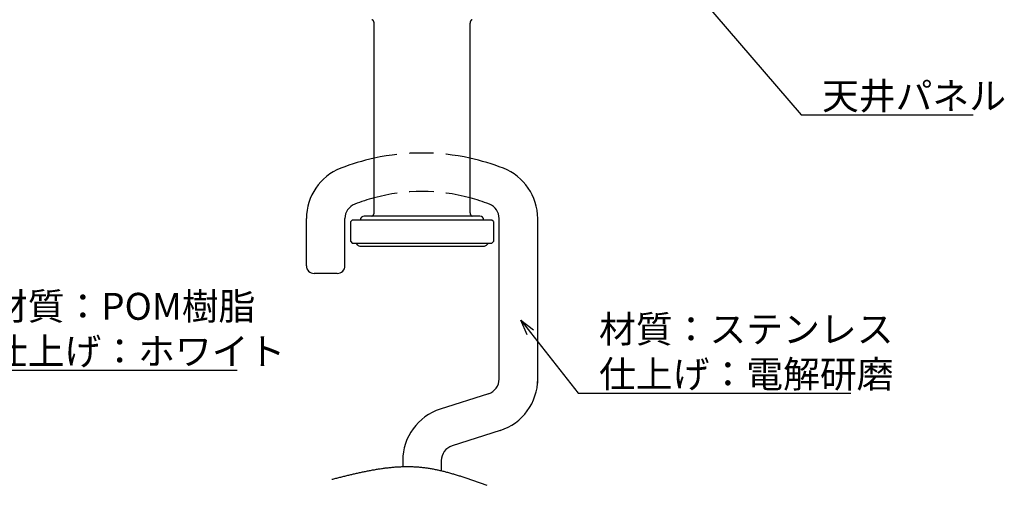
# Model space of a CAD drawing. Extents: x 56 to 1515, y -324 to 285.
# Drawn here: x 228 to 356, y 133 to 193 of the extents above; entities that cross this region are included whole.
import ezdxf

# ---------------------------------------------------------------- set-up
doc = ezdxf.new("R2010")
doc.units = 0
doc.header["$LTSCALE"] = 0.5
doc.linetypes.add('HIDDEN', pattern=[9.525, 6.35, -3.175])
doc.layers.get('0').update_dxf_attribs({"linetype": 'CONTINUOUS'})
for name, color, linetype in [('01', 1, 'CONTINUOUS'), ('1DIM', 7, 'CONTINUOUS'), ('1HATCH', 7, 'CONTINUOUS'), ('1HIDDEN', 7, 'HIDDEN')]:
    doc.layers.add(name, color=color, linetype=linetype)
doc.styles.get("Standard").update_dxf_attribs({"font": 'txt.shx', "bigfont": 'extfont.shx'})

msp = doc.modelspace()

# ---------------------------------------------------------------- linework, layer by layer
at = {"linetype": 'BYBLOCK'}
for p, q in [((293.98, 152.46), (293.16, 154.36)), ((293.16, 154.36), (294.82, 153.12)), ((293.16, 154.36), (294.4, 152.79))]:
    msp.add_line(p, q, dxfattribs=at)
at = {"layer": '01'}
for p, q in [((265.35, 161.44), (265.35, 167.57)), ((270.35, 161.44), (270.35, 167.57)), ((271.3, 167.37), (271.1, 167.17)), ((289.4, 167.37), (271.3, 167.37)), ((287.85, 167.87), (272.85, 167.87)), ((289.6, 167.17), (289.4, 167.37)), ((290.35, 146.73), (290.35, 167.57)), ((295.35, 146.19), (295.35, 167.57)), ((271.1, 164.57), (271.1, 167.17)), ((289.6, 167.17), (289.6, 164.57)), ((271.1, 164.57), (271.3, 164.37)), ((271.3, 164.37), (289.4, 164.37)), ((271.75, 164.37), (272, 164.12)), ((272.36, 163.98), (288.35, 163.98)), ((288.7, 164.12), (288.95, 164.37)), ((289.4, 164.37), (289.6, 164.57)), ((269.35, 160.44), (266.35, 160.44)), ((288.96, 144.82), (282.72, 142.82)), ((290.49, 140.06), (284.24, 138.06)), ((277.85, 136.16), (277.85, 135.37)), ((282.85, 136.16), (282.85, 134.83))]:
    msp.add_line(p, q, dxfattribs=at)
for points in [[(274.14, 192.87, 0), (274.14, 192.88, 0), (274.14, 192.88, 0), (274.14, 192.88, 0), (274.14, 192.89, 0), (274.14, 192.89, 0), (274.14, 192.89, 0), (274.14, 192.9, 0), (274.14, 192.9, 0), (274.14, 192.9, 0), (274.14, 192.91, 0), (274.14, 192.91, 0), (274.14, 192.91, 0), (274.14, 192.91, 0), (274.14, 192.92, 0), (274.14, 192.92, 0), (274.14, 192.92, 0), (274.14, 192.93, 0), (274.14, 192.93, 0), (274.14, 192.93, 0), (274.14, 192.94, 0), (274.14, 192.94, 0), (274.14, 192.94, 0), (274.14, 192.95, 0), (274.14, 192.95, 0), (274.14, 192.95, 0), (274.14, 192.96, 0), (274.13, 192.96, 0), (274.13, 192.96, 0), (274.13, 192.96, 0), (274.13, 192.97, 0), (274.13, 192.97, 0), (274.13, 192.97, 0), (274.13, 192.98, 0), (274.13, 192.98, 0), (274.13, 192.98, 0), (274.13, 192.99, 0), (274.13, 192.99, 0), (274.13, 192.99, 0), (274.13, 192.99, 0), (274.13, 193, 0), (274.13, 193, 0), (274.13, 193, 0), (274.13, 193, 0), (274.13, 193.01, 0), (274.13, 193.01, 0), (274.13, 193.01, 0), (274.12, 193.02, 0), (274.12, 193.02, 0), (274.12, 193.02, 0), (274.12, 193.03, 0), (274.12, 193.03, 0), (274.12, 193.03, 0), (274.12, 193.03, 0), (274.12, 193.04, 0), (274.12, 193.04, 0), (274.12, 193.04, 0), (274.12, 193.04, 0), (274.12, 193.05, 0), (274.12, 193.05, 0), (274.12, 193.05, 0), (274.12, 193.06, 0), (274.12, 193.06, 0), (274.11, 193.06, 0), (274.11, 193.06, 0), (274.11, 193.07, 0), (274.11, 193.07, 0), (274.11, 193.07, 0), (274.11, 193.07, 0), (274.11, 193.08, 0), (274.11, 193.08, 0), (274.11, 193.08, 0), (274.11, 193.08, 0), (274.11, 193.09, 0), (274.11, 193.09, 0), (274.11, 193.09, 0), (274.1, 193.09, 0), (274.1, 193.1, 0), (274.1, 193.1, 0), (274.1, 193.1, 0), (274.1, 193.1, 0), (274.1, 193.1, 0), (274.1, 193.11, 0), (274.1, 193.11, 0), (274.1, 193.11, 0), (274.1, 193.12, 0), (274.1, 193.12, 0), (274.09, 193.12, 0), (274.09, 193.12, 0), (274.09, 193.12, 0), (274.09, 193.13, 0), (274.09, 193.13, 0), (274.09, 193.13, 0), (274.09, 193.13, 0), (274.09, 193.13, 0), (274.09, 193.14, 0), (274.09, 193.14, 0), (274.08, 193.14, 0), (274.08, 193.14, 0), (274.08, 193.15, 0), (274.08, 193.15, 0), (274.08, 193.15, 0), (274.08, 193.15, 0), (274.08, 193.15, 0), (274.08, 193.16, 0), (274.08, 193.16, 0), (274.08, 193.16, 0), (274.08, 193.16, 0), (274.07, 193.16, 0), (274.07, 193.17, 0), (274.07, 193.17, 0), (274.07, 193.17, 0), (274.07, 193.17, 0), (274.07, 193.17, 0), (274.07, 193.18, 0), (274.07, 193.18, 0), (274.07, 193.18, 0), (274.07, 193.18, 0), (274.06, 193.18, 0), (274.06, 193.19, 0), (274.06, 193.19, 0), (274.06, 193.19, 0), (274.06, 193.19, 0), (274.06, 193.19, 0), (274.06, 193.19, 0), (274.06, 193.19, 0), (274.06, 193.2, 0), (274.06, 193.2, 0), (274.06, 193.2, 0), (274.05, 193.2, 0), (274.05, 193.2, 0), (274.05, 193.21, 0), (274.05, 193.21, 0), (274.05, 193.21, 0), (274.05, 193.21, 0), (274.05, 193.21, 0), (274.05, 193.21, 0), (274.05, 193.22, 0), (274.05, 193.22, 0), (274.04, 193.22, 0), (274.04, 193.22, 0), (274.04, 193.22, 0), (274.04, 193.22, 0), (274.04, 193.22, 0), (274.04, 193.23, 0), (274.04, 193.23, 0), (274.04, 193.23, 0), (274.04, 193.23, 0), (274.03, 193.23, 0), (274.03, 193.23, 0), (274.03, 193.24, 0), (274.03, 193.24, 0), (274.03, 193.24, 0), (274.03, 193.24, 0), (274.03, 193.24, 0), (274.03, 193.24, 0), (274.03, 193.24, 0), (274.02, 193.25, 0), (274.02, 193.25, 0), (274.02, 193.25, 0), (274.02, 193.25, 0), (274.02, 193.25, 0), (274.02, 193.25, 0), (274.02, 193.25, 0), (274.02, 193.25, 0), (274.02, 193.26, 0), (274.02, 193.26, 0), (274.01, 193.26, 0), (274.01, 193.26, 0), (274.01, 193.26, 0), (274.01, 193.26, 0), (274.01, 193.26, 0), (274.01, 193.26, 0), (274.01, 193.27, 0), (274.01, 193.27, 0), (274.01, 193.27, 0), (274.01, 193.27, 0), (274, 193.27, 0), (274, 193.27, 0), (274, 193.27, 0), (274, 193.27, 0), (274, 193.28, 0), (274, 193.28, 0), (274, 193.28, 0), (274, 193.28, 0), (274, 193.28, 0), (274, 193.28, 0), (274, 193.28, 0), (274, 193.28, 0), (273.99, 193.28, 0), (273.99, 193.28, 0), (273.99, 193.29, 0), (273.99, 193.29, 0), (273.99, 193.29, 0), (273.99, 193.29, 0), (273.99, 193.29, 0), (273.99, 193.29, 0), (273.99, 193.29, 0), (273.99, 193.29, 0), (273.98, 193.29, 0), (273.98, 193.29, 0), (273.98, 193.29, 0), (273.98, 193.3, 0), (273.98, 193.3, 0), (273.98, 193.3, 0), (273.98, 193.3, 0), (273.98, 193.3, 0), (273.98, 193.3, 0), (273.98, 193.3, 0), (273.98, 193.3, 0), (273.97, 193.3, 0), (273.97, 193.3, 0), (273.97, 193.31, 0), (273.97, 193.31, 0), (273.97, 193.31, 0), (273.97, 193.31, 0), (273.97, 193.31, 0), (273.97, 193.31, 0), (273.97, 193.31, 0), (273.96, 193.31, 0), (273.96, 193.31, 0), (273.96, 193.31, 0), (273.96, 193.31, 0), (273.96, 193.31, 0), (273.96, 193.31, 0), (273.96, 193.32, 0), (273.96, 193.32, 0), (273.96, 193.32, 0), (273.96, 193.32, 0), (273.96, 193.32, 0), (273.96, 193.32, 0), (273.95, 193.32, 0), (273.95, 193.32, 0), (273.95, 193.32, 0), (273.95, 193.32, 0), (273.95, 193.32, 0), (273.95, 193.32, 0), (273.95, 193.32, 0), (273.95, 193.32, 0), (273.95, 193.33, 0), (273.95, 193.33, 0), (273.95, 193.33, 0), (273.94, 193.33, 0), (273.94, 193.33, 0), (273.94, 193.33, 0), (273.94, 193.33, 0), (273.94, 193.33, 0), (273.94, 193.33, 0), (273.94, 193.33, 0), (273.94, 193.33, 0), (273.94, 193.33, 0), (273.94, 193.33, 0), (273.94, 193.33, 0), (273.94, 193.33, 0), (273.94, 193.34, 0), (273.94, 193.34, 0), (273.93, 193.34, 0), (273.93, 193.34, 0), (273.93, 193.34, 0), (273.93, 193.34, 0), (273.93, 193.34, 0), (273.93, 193.34, 0), (273.93, 193.34, 0), (273.93, 193.34, 0), (273.93, 193.34, 0), (273.93, 193.34, 0), (273.93, 193.34, 0), (273.93, 193.34, 0), (273.92, 193.34, 0), (273.92, 193.34, 0), (273.92, 193.34, 0), (273.92, 193.34, 0), (273.92, 193.34, 0), (273.92, 193.34, 0), (273.92, 193.34, 0), (273.92, 193.34, 0), (273.92, 193.35, 0), (273.92, 193.35, 0), (273.92, 193.35, 0), (273.92, 193.35, 0), (273.92, 193.35, 0), (273.92, 193.35, 0), (273.91, 193.35, 0), (273.91, 193.35, 0), (273.91, 193.35, 0), (273.91, 193.35, 0), (273.91, 193.35, 0), (273.91, 193.35, 0), (273.91, 193.35, 0), (273.91, 193.35, 0), (273.91, 193.35, 0), (273.91, 193.35, 0), (273.91, 193.35, 0), (273.91, 193.35, 0), (273.91, 193.35, 0), (273.9, 193.35, 0), (273.9, 193.35, 0), (273.9, 193.35, 0), (273.9, 193.35, 0), (273.9, 193.35, 0), (273.9, 193.35, 0), (273.9, 193.35, 0), (273.9, 193.36, 0), (273.9, 193.36, 0), (273.9, 193.36, 0), (273.9, 193.36, 0), (273.9, 193.36, 0), (273.9, 193.36, 0), (273.9, 193.36, 0), (273.9, 193.36, 0), (273.89, 193.36, 0), (273.89, 193.36, 0), (273.89, 193.36, 0), (273.89, 193.36, 0), (273.89, 193.36, 0), (273.89, 193.36, 0), (273.89, 193.36, 0), (273.89, 193.36, 0), (273.89, 193.36, 0), (273.89, 193.36, 0), (273.89, 193.36, 0), (273.89, 193.36, 0), (273.89, 193.36, 0), (273.89, 193.36, 0), (273.89, 193.36, 0), (273.89, 193.36, 0), (273.89, 193.36, 0), (273.88, 193.36, 0), (273.88, 193.36, 0), (273.88, 193.36, 0), (273.88, 193.36, 0), (273.88, 193.36, 0), (273.88, 193.36, 0), (273.88, 193.36, 0), (273.88, 193.36, 0), (273.88, 193.36, 0), (273.88, 193.37, 0), (273.88, 193.37, 0), (273.88, 193.37, 0), (273.88, 193.37, 0), (273.88, 193.37, 0), (273.88, 193.37, 0), (273.88, 193.37, 0), (273.88, 193.37, 0), (273.88, 193.37, 0), (273.88, 193.37, 0), (273.88, 193.37, 0), (273.87, 193.37, 0), (273.87, 193.37, 0), (273.87, 193.37, 0), (273.87, 193.37, 0), (273.87, 193.37, 0), (273.87, 193.37, 0), (273.87, 193.37, 0), (273.87, 193.37, 0), (273.87, 193.37, 0), (273.87, 193.37, 0), (273.87, 193.37, 0), (273.87, 193.37, 0), (273.87, 193.37, 0), (273.87, 193.37, 0), (273.87, 193.37, 0), (273.87, 193.37, 0), (273.87, 193.37, 0), (273.87, 193.37, 0), (273.87, 193.37, 0), (273.87, 193.37, 0), (273.86, 193.37, 0), (273.86, 193.37, 0), (273.86, 193.37, 0), (273.86, 193.37, 0), (273.86, 193.37, 0), (273.86, 193.37, 0), (273.86, 193.37, 0), (273.86, 193.37, 0), (273.86, 193.37, 0), (273.86, 193.37, 0), (273.86, 193.37, 0), (273.86, 193.37, 0), (273.86, 193.37, 0), (273.86, 193.37, 0), (273.86, 193.37, 0), (273.86, 193.37, 0), (273.86, 193.37, 0), (273.86, 193.37, 0), (273.86, 193.37, 0), (273.86, 193.37, 0), (273.86, 193.37, 0), (273.86, 193.37, 0), (273.85, 193.37, 0), (273.85, 193.37, 0), (273.85, 193.37, 0), (273.85, 193.37, 0), (273.85, 193.37, 0), (273.85, 193.37, 0), (273.85, 193.37, 0), (273.85, 193.37, 0), (273.85, 193.37, 0), (273.85, 193.37, 0), (273.85, 193.37, 0), (273.85, 193.37, 0), (273.85, 193.37, 0), (273.85, 193.37, 0), (273.85, 193.37, 0), (273.85, 193.37, 0), (273.85, 193.37, 0), (273.85, 193.37, 0), (273.85, 193.37, 0), (273.85, 193.37, 0), (273.85, 193.37, 0), (273.85, 193.37, 0), (273.85, 193.37, 0), (273.85, 193.37, 0), (273.85, 193.37, 0), (273.85, 193.37, 0), (273.85, 193.37, 0), (273.84, 193.37, 0), (273.84, 193.37, 0), (273.84, 193.37, 0), (273.84, 193.37, 0), (273.84, 193.37, 0), (273.84, 193.37, 0), (273.84, 193.37, 0), (273.84, 193.37, 0), (273.84, 193.37, 0), (273.84, 193.37, 0), (273.84, 193.37, 0), (273.84, 193.37, 0), (273.84, 193.37, 0), (273.84, 193.37, 0), (273.84, 193.37, 0), (273.84, 193.37, 0), (273.84, 193.37, 0), (273.84, 193.37, 0), (273.84, 193.37, 0), (273.84, 193.37, 0), (273.84, 193.37, 0), (273.84, 193.37, 0), (273.84, 193.37, 0), (273.84, 193.37, 0), (273.84, 193.37, 0), (273.84, 193.37, 0), (273.84, 193.37, 0), (273.84, 193.37, 0), (273.84, 193.37, 0), (273.84, 193.37, 0), (273.84, 193.37, 0), (273.83, 193.37, 0)], [(274.14, 168.37, 0), (274.14, 168.76, 0), (274.14, 169.15, 0), (274.14, 169.54, 0), (274.14, 169.93, 0), (274.14, 170.32, 0), (274.14, 170.71, 0), (274.14, 171.1, 0), (274.14, 171.49, 0), (274.14, 171.87, 0), (274.14, 172.26, 0), (274.14, 172.65, 0), (274.14, 173.04, 0), (274.14, 173.43, 0), (274.14, 173.82, 0), (274.14, 174.21, 0), (274.14, 174.6, 0), (274.14, 174.99, 0), (274.14, 175.37, 0), (274.14, 175.76, 0), (274.14, 176.15, 0), (274.14, 176.54, 0), (274.14, 176.93, 0), (274.14, 177.32, 0), (274.14, 177.71, 0), (274.14, 178.1, 0), (274.14, 178.49, 0), (274.14, 178.87, 0), (274.14, 179.26, 0), (274.14, 179.65, 0), (274.14, 180.04, 0), (274.14, 180.43, 0), (274.14, 180.82, 0), (274.14, 181.21, 0), (274.14, 181.6, 0), (274.14, 181.99, 0), (274.14, 182.37, 0), (274.14, 182.76, 0), (274.14, 183.15, 0), (274.14, 183.54, 0), (274.14, 183.93, 0), (274.14, 184.32, 0), (274.14, 184.71, 0), (274.14, 185.1, 0), (274.14, 185.49, 0), (274.14, 185.87, 0), (274.14, 186.26, 0), (274.14, 186.65, 0), (274.14, 187.04, 0), (274.14, 187.43, 0), (274.14, 187.82, 0), (274.14, 188.21, 0), (274.14, 188.6, 0), (274.14, 188.99, 0), (274.14, 189.37, 0), (274.14, 189.76, 0), (274.14, 190.15, 0), (274.14, 190.54, 0), (274.14, 190.93, 0), (274.14, 191.32, 0), (274.14, 191.71, 0), (274.14, 192.1, 0), (274.14, 192.49, 0), (274.14, 192.87, 0)], [(286.87, 193.37, 0), (286.87, 193.37, 0), (286.87, 193.37, 0), (286.87, 193.37, 0), (286.87, 193.37, 0), (286.87, 193.37, 0), (286.87, 193.37, 0), (286.87, 193.37, 0), (286.87, 193.37, 0), (286.87, 193.37, 0), (286.87, 193.37, 0), (286.87, 193.37, 0), (286.87, 193.37, 0), (286.86, 193.37, 0), (286.86, 193.37, 0), (286.86, 193.37, 0), (286.86, 193.37, 0), (286.86, 193.37, 0), (286.86, 193.37, 0), (286.86, 193.37, 0), (286.86, 193.37, 0), (286.86, 193.37, 0), (286.86, 193.37, 0), (286.86, 193.37, 0), (286.86, 193.37, 0), (286.86, 193.37, 0), (286.86, 193.37, 0), (286.86, 193.37, 0), (286.86, 193.37, 0), (286.86, 193.37, 0), (286.86, 193.37, 0), (286.86, 193.37, 0), (286.86, 193.37, 0), (286.86, 193.37, 0), (286.86, 193.37, 0), (286.86, 193.37, 0), (286.86, 193.37, 0), (286.86, 193.37, 0), (286.86, 193.37, 0), (286.86, 193.37, 0), (286.86, 193.37, 0), (286.86, 193.37, 0), (286.86, 193.37, 0), (286.86, 193.37, 0), (286.85, 193.37, 0), (286.85, 193.37, 0), (286.85, 193.37, 0), (286.85, 193.37, 0), (286.85, 193.37, 0), (286.85, 193.37, 0), (286.85, 193.37, 0), (286.85, 193.37, 0), (286.85, 193.37, 0), (286.85, 193.37, 0), (286.85, 193.37, 0), (286.85, 193.37, 0), (286.85, 193.37, 0), (286.85, 193.37, 0), (286.85, 193.37, 0), (286.85, 193.37, 0), (286.85, 193.37, 0), (286.85, 193.37, 0), (286.85, 193.37, 0), (286.85, 193.37, 0), (286.85, 193.37, 0), (286.85, 193.37, 0), (286.85, 193.37, 0), (286.85, 193.37, 0), (286.84, 193.37, 0), (286.84, 193.37, 0), (286.84, 193.37, 0), (286.84, 193.37, 0), (286.84, 193.37, 0), (286.84, 193.37, 0), (286.84, 193.37, 0), (286.84, 193.37, 0), (286.84, 193.37, 0), (286.84, 193.37, 0), (286.84, 193.37, 0), (286.84, 193.37, 0), (286.84, 193.37, 0), (286.84, 193.37, 0), (286.84, 193.37, 0), (286.84, 193.37, 0), (286.84, 193.37, 0), (286.84, 193.37, 0), (286.84, 193.37, 0), (286.83, 193.37, 0), (286.83, 193.37, 0), (286.83, 193.37, 0), (286.83, 193.37, 0), (286.83, 193.37, 0), (286.83, 193.37, 0), (286.83, 193.37, 0), (286.83, 193.37, 0), (286.83, 193.37, 0), (286.83, 193.37, 0), (286.83, 193.37, 0), (286.83, 193.37, 0), (286.83, 193.37, 0), (286.83, 193.37, 0), (286.83, 193.37, 0), (286.83, 193.37, 0), (286.83, 193.37, 0), (286.83, 193.37, 0), (286.83, 193.37, 0), (286.82, 193.37, 0), (286.82, 193.37, 0), (286.82, 193.37, 0), (286.82, 193.37, 0), (286.82, 193.37, 0), (286.82, 193.36, 0), (286.82, 193.36, 0), (286.82, 193.36, 0), (286.82, 193.36, 0), (286.82, 193.36, 0), (286.82, 193.36, 0), (286.82, 193.36, 0), (286.82, 193.36, 0), (286.82, 193.36, 0), (286.82, 193.36, 0), (286.82, 193.36, 0), (286.82, 193.36, 0), (286.82, 193.36, 0), (286.81, 193.36, 0), (286.81, 193.36, 0), (286.81, 193.36, 0), (286.81, 193.36, 0), (286.81, 193.36, 0), (286.81, 193.36, 0), (286.81, 193.36, 0), (286.81, 193.36, 0), (286.81, 193.36, 0), (286.81, 193.36, 0), (286.81, 193.36, 0), (286.81, 193.36, 0), (286.81, 193.36, 0), (286.81, 193.36, 0), (286.81, 193.36, 0), (286.81, 193.36, 0), (286.81, 193.36, 0), (286.81, 193.36, 0), (286.8, 193.36, 0), (286.8, 193.36, 0), (286.8, 193.36, 0), (286.8, 193.35, 0), (286.8, 193.35, 0), (286.8, 193.35, 0), (286.8, 193.35, 0), (286.8, 193.35, 0), (286.8, 193.35, 0), (286.8, 193.35, 0), (286.8, 193.35, 0), (286.8, 193.35, 0), (286.8, 193.35, 0), (286.8, 193.35, 0), (286.8, 193.35, 0), (286.79, 193.35, 0), (286.79, 193.35, 0), (286.79, 193.35, 0), (286.79, 193.35, 0), (286.79, 193.35, 0), (286.79, 193.35, 0), (286.79, 193.35, 0), (286.79, 193.35, 0), (286.79, 193.35, 0), (286.79, 193.35, 0), (286.79, 193.35, 0), (286.79, 193.35, 0), (286.79, 193.35, 0), (286.79, 193.35, 0), (286.78, 193.34, 0), (286.78, 193.34, 0), (286.78, 193.34, 0), (286.78, 193.34, 0), (286.78, 193.34, 0), (286.78, 193.34, 0), (286.78, 193.34, 0), (286.78, 193.34, 0), (286.78, 193.34, 0), (286.78, 193.34, 0), (286.78, 193.34, 0), (286.78, 193.34, 0), (286.77, 193.34, 0), (286.77, 193.34, 0), (286.77, 193.34, 0), (286.77, 193.34, 0), (286.77, 193.34, 0), (286.77, 193.34, 0), (286.77, 193.34, 0), (286.77, 193.34, 0), (286.77, 193.34, 0), (286.77, 193.34, 0), (286.77, 193.33, 0), (286.77, 193.33, 0), (286.77, 193.33, 0), (286.76, 193.33, 0), (286.76, 193.33, 0), (286.76, 193.33, 0), (286.76, 193.33, 0), (286.76, 193.33, 0), (286.76, 193.33, 0), (286.76, 193.33, 0), (286.76, 193.33, 0), (286.76, 193.33, 0), (286.76, 193.33, 0), (286.76, 193.33, 0), (286.76, 193.33, 0), (286.75, 193.32, 0), (286.75, 193.32, 0), (286.75, 193.32, 0), (286.75, 193.32, 0), (286.75, 193.32, 0), (286.75, 193.32, 0), (286.75, 193.32, 0), (286.75, 193.32, 0), (286.75, 193.32, 0), (286.75, 193.32, 0), (286.75, 193.32, 0), (286.75, 193.32, 0), (286.74, 193.32, 0), (286.74, 193.32, 0), (286.74, 193.31, 0), (286.74, 193.31, 0), (286.74, 193.31, 0), (286.74, 193.31, 0), (286.74, 193.31, 0), (286.74, 193.31, 0), (286.74, 193.31, 0), (286.74, 193.31, 0), (286.74, 193.31, 0), (286.74, 193.31, 0), (286.73, 193.31, 0), (286.73, 193.31, 0), (286.73, 193.31, 0), (286.73, 193.31, 0), (286.73, 193.3, 0), (286.73, 193.3, 0), (286.73, 193.3, 0), (286.73, 193.3, 0), (286.73, 193.3, 0), (286.73, 193.3, 0), (286.72, 193.3, 0), (286.72, 193.3, 0), (286.72, 193.3, 0), (286.72, 193.3, 0), (286.72, 193.29, 0), (286.72, 193.29, 0), (286.72, 193.29, 0), (286.72, 193.29, 0), (286.72, 193.29, 0), (286.72, 193.29, 0), (286.71, 193.29, 0), (286.71, 193.29, 0), (286.71, 193.29, 0), (286.71, 193.29, 0), (286.71, 193.28, 0), (286.71, 193.28, 0), (286.71, 193.28, 0), (286.71, 193.28, 0), (286.71, 193.28, 0), (286.71, 193.28, 0), (286.7, 193.28, 0), (286.7, 193.28, 0), (286.7, 193.28, 0), (286.7, 193.28, 0), (286.7, 193.27, 0), (286.7, 193.27, 0), (286.7, 193.27, 0), (286.7, 193.27, 0), (286.7, 193.27, 0), (286.7, 193.27, 0), (286.69, 193.27, 0), (286.69, 193.27, 0), (286.69, 193.26, 0), (286.69, 193.26, 0), (286.69, 193.26, 0), (286.69, 193.26, 0), (286.69, 193.26, 0), (286.69, 193.26, 0), (286.69, 193.26, 0), (286.69, 193.26, 0), (286.69, 193.25, 0), (286.69, 193.25, 0), (286.68, 193.25, 0), (286.68, 193.25, 0), (286.68, 193.25, 0), (286.68, 193.25, 0), (286.68, 193.25, 0), (286.68, 193.25, 0), (286.68, 193.24, 0), (286.68, 193.24, 0), (286.68, 193.24, 0), (286.67, 193.24, 0), (286.67, 193.24, 0), (286.67, 193.24, 0), (286.67, 193.24, 0), (286.67, 193.24, 0), (286.67, 193.23, 0), (286.67, 193.23, 0), (286.67, 193.23, 0), (286.67, 193.23, 0), (286.67, 193.23, 0), (286.66, 193.23, 0), (286.66, 193.22, 0), (286.66, 193.22, 0), (286.66, 193.22, 0), (286.66, 193.22, 0), (286.66, 193.22, 0), (286.66, 193.22, 0), (286.66, 193.22, 0), (286.66, 193.21, 0), (286.65, 193.21, 0), (286.65, 193.21, 0), (286.65, 193.21, 0), (286.65, 193.21, 0), (286.65, 193.21, 0), (286.65, 193.2, 0), (286.65, 193.2, 0), (286.65, 193.2, 0), (286.65, 193.2, 0), (286.65, 193.2, 0), (286.64, 193.19, 0), (286.64, 193.19, 0), (286.64, 193.19, 0), (286.64, 193.19, 0), (286.64, 193.19, 0), (286.64, 193.19, 0), (286.64, 193.18, 0), (286.64, 193.18, 0), (286.64, 193.18, 0), (286.64, 193.18, 0), (286.63, 193.18, 0), (286.63, 193.18, 0), (286.63, 193.17, 0), (286.63, 193.17, 0), (286.63, 193.17, 0), (286.63, 193.17, 0), (286.63, 193.16, 0), (286.63, 193.16, 0), (286.63, 193.16, 0), (286.63, 193.16, 0), (286.62, 193.16, 0), (286.62, 193.16, 0), (286.62, 193.15, 0), (286.62, 193.15, 0), (286.62, 193.15, 0), (286.62, 193.15, 0), (286.62, 193.15, 0), (286.62, 193.14, 0), (286.62, 193.14, 0), (286.62, 193.14, 0), (286.62, 193.14, 0), (286.62, 193.13, 0), (286.61, 193.13, 0), (286.61, 193.13, 0), (286.61, 193.13, 0), (286.61, 193.12, 0), (286.61, 193.12, 0), (286.61, 193.12, 0), (286.61, 193.12, 0), (286.61, 193.12, 0), (286.61, 193.11, 0), (286.61, 193.11, 0), (286.61, 193.11, 0), (286.6, 193.11, 0), (286.6, 193.1, 0), (286.6, 193.1, 0), (286.6, 193.1, 0), (286.6, 193.1, 0), (286.6, 193.09, 0), (286.6, 193.09, 0), (286.6, 193.09, 0), (286.6, 193.09, 0), (286.6, 193.09, 0), (286.6, 193.08, 0), (286.6, 193.08, 0), (286.59, 193.08, 0), (286.59, 193.07, 0), (286.59, 193.07, 0), (286.59, 193.07, 0), (286.59, 193.07, 0), (286.59, 193.06, 0), (286.59, 193.06, 0), (286.59, 193.06, 0), (286.59, 193.06, 0), (286.59, 193.06, 0), (286.59, 193.05, 0), (286.59, 193.05, 0), (286.58, 193.05, 0), (286.58, 193.04, 0), (286.58, 193.04, 0), (286.58, 193.04, 0), (286.58, 193.04, 0), (286.58, 193.03, 0), (286.58, 193.03, 0), (286.58, 193.03, 0), (286.58, 193.03, 0), (286.58, 193.02, 0), (286.58, 193.02, 0), (286.58, 193.02, 0), (286.58, 193.01, 0), (286.58, 193.01, 0), (286.58, 193.01, 0), (286.58, 193, 0), (286.57, 193, 0), (286.57, 193, 0), (286.57, 193, 0), (286.57, 192.99, 0), (286.57, 192.99, 0), (286.57, 192.99, 0), (286.57, 192.99, 0), (286.57, 192.98, 0), (286.57, 192.98, 0), (286.57, 192.98, 0), (286.57, 192.97, 0), (286.57, 192.97, 0), (286.57, 192.97, 0), (286.57, 192.96, 0), (286.57, 192.96, 0), (286.57, 192.96, 0), (286.57, 192.96, 0), (286.57, 192.95, 0), (286.57, 192.95, 0), (286.57, 192.95, 0), (286.57, 192.94, 0), (286.57, 192.94, 0), (286.57, 192.94, 0), (286.57, 192.93, 0), (286.56, 192.93, 0), (286.56, 192.93, 0), (286.56, 192.92, 0), (286.56, 192.92, 0), (286.56, 192.92, 0), (286.56, 192.91, 0), (286.56, 192.91, 0), (286.56, 192.91, 0), (286.56, 192.91, 0), (286.56, 192.9, 0), (286.56, 192.9, 0), (286.56, 192.9, 0), (286.56, 192.89, 0), (286.56, 192.89, 0), (286.56, 192.89, 0), (286.56, 192.88, 0), (286.56, 192.88, 0), (286.56, 192.88, 0), (286.56, 192.87, 0)], [(286.56, 192.87, 0), (286.56, 192.49, 0), (286.56, 192.1, 0), (286.56, 191.71, 0), (286.56, 191.32, 0), (286.56, 190.93, 0), (286.56, 190.54, 0), (286.56, 190.15, 0), (286.56, 189.76, 0), (286.56, 189.37, 0), (286.56, 188.99, 0), (286.56, 188.6, 0), (286.56, 188.21, 0), (286.56, 187.82, 0), (286.56, 187.43, 0), (286.56, 187.04, 0), (286.56, 186.65, 0), (286.56, 186.26, 0), (286.56, 185.87, 0), (286.56, 185.49, 0), (286.56, 185.1, 0), (286.56, 184.71, 0), (286.56, 184.32, 0), (286.56, 183.93, 0), (286.56, 183.54, 0), (286.56, 183.15, 0), (286.56, 182.76, 0), (286.56, 182.37, 0), (286.56, 181.99, 0), (286.56, 181.6, 0), (286.56, 181.21, 0), (286.56, 180.82, 0), (286.56, 180.43, 0), (286.56, 180.04, 0), (286.56, 179.65, 0), (286.56, 179.26, 0), (286.56, 178.87, 0), (286.56, 178.49, 0), (286.56, 178.1, 0), (286.56, 177.71, 0), (286.56, 177.32, 0), (286.56, 176.93, 0), (286.56, 176.54, 0), (286.56, 176.15, 0), (286.56, 175.76, 0), (286.56, 175.37, 0), (286.56, 174.99, 0), (286.56, 174.6, 0), (286.56, 174.21, 0), (286.56, 173.82, 0), (286.56, 173.43, 0), (286.56, 173.04, 0), (286.56, 172.65, 0), (286.56, 172.26, 0), (286.56, 171.87, 0), (286.56, 171.49, 0), (286.56, 171.1, 0), (286.56, 170.71, 0), (286.56, 170.32, 0), (286.56, 169.93, 0), (286.56, 169.54, 0), (286.56, 169.15, 0), (286.56, 168.76, 0), (286.56, 168.37, 0)], [(273.83, 167.88, 0), (273.83, 167.88, 0), (273.83, 167.88, 0), (273.83, 167.88, 0), (273.84, 167.88, 0), (273.84, 167.88, 0), (273.84, 167.88, 0), (273.84, 167.87, 0), (273.84, 167.87, 0), (273.84, 167.87, 0), (273.84, 167.87, 0), (273.84, 167.87, 0), (273.84, 167.87, 0), (273.84, 167.87, 0), (273.84, 167.87, 0), (273.84, 167.87, 0), (273.84, 167.87, 0), (273.84, 167.87, 0), (273.84, 167.87, 0), (273.84, 167.87, 0), (273.84, 167.87, 0), (273.84, 167.87, 0), (273.84, 167.87, 0), (273.84, 167.87, 0), (273.84, 167.87, 0), (273.84, 167.87, 0), (273.84, 167.87, 0), (273.84, 167.87, 0), (273.84, 167.87, 0), (273.84, 167.87, 0), (273.84, 167.87, 0), (273.84, 167.87, 0), (273.84, 167.87, 0), (273.84, 167.87, 0), (273.84, 167.87, 0), (273.84, 167.87, 0), (273.85, 167.87, 0), (273.85, 167.88, 0), (273.85, 167.88, 0), (273.85, 167.88, 0), (273.85, 167.88, 0), (273.85, 167.88, 0), (273.85, 167.88, 0), (273.85, 167.88, 0), (273.85, 167.88, 0), (273.85, 167.88, 0), (273.85, 167.88, 0), (273.85, 167.88, 0), (273.85, 167.88, 0), (273.85, 167.88, 0), (273.85, 167.88, 0), (273.85, 167.88, 0), (273.85, 167.88, 0), (273.85, 167.88, 0), (273.85, 167.88, 0), (273.85, 167.88, 0), (273.85, 167.88, 0), (273.85, 167.88, 0), (273.85, 167.88, 0), (273.85, 167.88, 0), (273.85, 167.88, 0), (273.85, 167.88, 0), (273.86, 167.88, 0), (273.86, 167.88, 0), (273.86, 167.88, 0), (273.86, 167.88, 0), (273.86, 167.88, 0), (273.86, 167.88, 0), (273.86, 167.88, 0), (273.86, 167.88, 0), (273.86, 167.88, 0), (273.86, 167.88, 0), (273.86, 167.88, 0), (273.86, 167.88, 0), (273.86, 167.88, 0), (273.86, 167.88, 0), (273.86, 167.88, 0), (273.86, 167.88, 0), (273.86, 167.88, 0), (273.86, 167.88, 0), (273.86, 167.88, 0), (273.86, 167.88, 0), (273.86, 167.88, 0), (273.86, 167.88, 0), (273.87, 167.88, 0), (273.87, 167.88, 0), (273.87, 167.88, 0), (273.87, 167.88, 0), (273.87, 167.88, 0), (273.87, 167.88, 0), (273.87, 167.88, 0), (273.87, 167.88, 0), (273.87, 167.88, 0), (273.87, 167.88, 0), (273.87, 167.88, 0), (273.87, 167.88, 0), (273.87, 167.88, 0), (273.87, 167.88, 0), (273.87, 167.88, 0), (273.87, 167.88, 0), (273.87, 167.88, 0), (273.87, 167.88, 0), (273.87, 167.88, 0), (273.88, 167.88, 0), (273.88, 167.88, 0), (273.88, 167.88, 0), (273.88, 167.88, 0), (273.88, 167.88, 0), (273.88, 167.88, 0), (273.88, 167.88, 0), (273.88, 167.88, 0), (273.88, 167.88, 0), (273.88, 167.88, 0), (273.88, 167.88, 0), (273.88, 167.88, 0), (273.88, 167.88, 0), (273.88, 167.88, 0), (273.88, 167.88, 0), (273.88, 167.88, 0), (273.88, 167.88, 0), (273.88, 167.88, 0), (273.88, 167.88, 0), (273.88, 167.88, 0), (273.89, 167.89, 0), (273.89, 167.89, 0), (273.89, 167.89, 0), (273.89, 167.89, 0), (273.89, 167.89, 0), (273.89, 167.89, 0), (273.89, 167.89, 0), (273.89, 167.89, 0), (273.89, 167.89, 0), (273.89, 167.89, 0), (273.89, 167.89, 0), (273.89, 167.89, 0), (273.89, 167.89, 0), (273.89, 167.89, 0), (273.89, 167.89, 0), (273.89, 167.89, 0), (273.89, 167.89, 0), (273.9, 167.89, 0), (273.9, 167.89, 0), (273.9, 167.89, 0), (273.9, 167.89, 0), (273.9, 167.89, 0), (273.9, 167.89, 0), (273.9, 167.89, 0), (273.9, 167.89, 0), (273.9, 167.89, 0), (273.9, 167.89, 0), (273.9, 167.89, 0), (273.9, 167.89, 0), (273.9, 167.89, 0), (273.9, 167.89, 0), (273.9, 167.9, 0), (273.91, 167.9, 0), (273.91, 167.9, 0), (273.91, 167.9, 0), (273.91, 167.9, 0), (273.91, 167.9, 0), (273.91, 167.9, 0), (273.91, 167.9, 0), (273.91, 167.9, 0), (273.91, 167.9, 0), (273.91, 167.9, 0), (273.91, 167.9, 0), (273.91, 167.9, 0), (273.91, 167.9, 0), (273.92, 167.9, 0), (273.92, 167.9, 0), (273.92, 167.9, 0), (273.92, 167.9, 0), (273.92, 167.9, 0), (273.92, 167.9, 0), (273.92, 167.9, 0), (273.92, 167.9, 0), (273.92, 167.9, 0), (273.92, 167.9, 0), (273.92, 167.91, 0), (273.92, 167.91, 0), (273.92, 167.91, 0), (273.93, 167.91, 0), (273.93, 167.91, 0), (273.93, 167.91, 0), (273.93, 167.91, 0), (273.93, 167.91, 0), (273.93, 167.91, 0), (273.93, 167.91, 0), (273.93, 167.91, 0), (273.93, 167.91, 0), (273.93, 167.91, 0), (273.93, 167.91, 0), (273.93, 167.91, 0), (273.93, 167.91, 0), (273.94, 167.91, 0), (273.94, 167.91, 0), (273.94, 167.91, 0), (273.94, 167.91, 0), (273.94, 167.91, 0), (273.94, 167.92, 0), (273.94, 167.92, 0), (273.94, 167.92, 0), (273.94, 167.92, 0), (273.94, 167.92, 0), (273.94, 167.92, 0), (273.94, 167.92, 0), (273.94, 167.92, 0), (273.95, 167.92, 0), (273.95, 167.92, 0), (273.95, 167.92, 0), (273.95, 167.92, 0), (273.95, 167.92, 0), (273.95, 167.92, 0), (273.95, 167.93, 0), (273.95, 167.93, 0), (273.95, 167.93, 0), (273.95, 167.93, 0), (273.95, 167.93, 0), (273.95, 167.93, 0), (273.96, 167.93, 0), (273.96, 167.93, 0), (273.96, 167.93, 0), (273.96, 167.93, 0), (273.96, 167.93, 0), (273.96, 167.93, 0), (273.96, 167.93, 0), (273.96, 167.93, 0), (273.96, 167.94, 0), (273.96, 167.94, 0), (273.96, 167.94, 0), (273.97, 167.94, 0), (273.97, 167.94, 0), (273.97, 167.94, 0), (273.97, 167.94, 0), (273.97, 167.94, 0), (273.97, 167.94, 0), (273.97, 167.94, 0), (273.97, 167.94, 0), (273.97, 167.94, 0), (273.97, 167.94, 0), (273.98, 167.95, 0), (273.98, 167.95, 0), (273.98, 167.95, 0), (273.98, 167.95, 0), (273.98, 167.95, 0), (273.98, 167.95, 0), (273.98, 167.95, 0), (273.98, 167.95, 0), (273.98, 167.95, 0), (273.98, 167.95, 0), (273.98, 167.96, 0), (273.99, 167.96, 0), (273.99, 167.96, 0), (273.99, 167.96, 0), (273.99, 167.96, 0), (273.99, 167.96, 0), (273.99, 167.96, 0), (273.99, 167.96, 0), (273.99, 167.96, 0), (273.99, 167.96, 0), (273.99, 167.97, 0), (274, 167.97, 0), (274, 167.97, 0), (274, 167.97, 0), (274, 167.97, 0), (274, 167.97, 0), (274, 167.97, 0), (274, 167.97, 0), (274, 167.97, 0), (274, 167.97, 0), (274, 167.98, 0), (274, 167.98, 0), (274.01, 167.98, 0), (274.01, 167.98, 0), (274.01, 167.98, 0), (274.01, 167.98, 0), (274.01, 167.98, 0), (274.01, 167.99, 0), (274.01, 167.99, 0), (274.01, 167.99, 0), (274.01, 167.99, 0), (274.01, 167.99, 0), (274.02, 167.99, 0), (274.02, 167.99, 0), (274.02, 167.99, 0), (274.02, 168, 0), (274.02, 168, 0), (274.02, 168, 0), (274.02, 168, 0), (274.02, 168, 0), (274.02, 168, 0), (274.02, 168, 0), (274.03, 168, 0), (274.03, 168.01, 0), (274.03, 168.01, 0), (274.03, 168.01, 0), (274.03, 168.01, 0), (274.03, 168.01, 0), (274.03, 168.01, 0), (274.03, 168.01, 0), (274.03, 168.02, 0), (274.04, 168.02, 0), (274.04, 168.02, 0), (274.04, 168.02, 0), (274.04, 168.02, 0), (274.04, 168.02, 0), (274.04, 168.03, 0), (274.04, 168.03, 0), (274.04, 168.03, 0), (274.04, 168.03, 0), (274.05, 168.03, 0), (274.05, 168.03, 0), (274.05, 168.03, 0), (274.05, 168.04, 0), (274.05, 168.04, 0), (274.05, 168.04, 0), (274.05, 168.04, 0), (274.05, 168.04, 0), (274.05, 168.04, 0), (274.05, 168.05, 0), (274.06, 168.05, 0), (274.06, 168.05, 0), (274.06, 168.05, 0), (274.06, 168.05, 0), (274.06, 168.05, 0), (274.06, 168.06, 0), (274.06, 168.06, 0), (274.06, 168.06, 0), (274.06, 168.06, 0), (274.06, 168.06, 0), (274.06, 168.06, 0), (274.07, 168.07, 0), (274.07, 168.07, 0), (274.07, 168.07, 0), (274.07, 168.07, 0), (274.07, 168.07, 0), (274.07, 168.08, 0), (274.07, 168.08, 0), (274.07, 168.08, 0), (274.07, 168.08, 0), (274.07, 168.09, 0), (274.08, 168.09, 0), (274.08, 168.09, 0), (274.08, 168.09, 0), (274.08, 168.09, 0), (274.08, 168.09, 0), (274.08, 168.1, 0), (274.08, 168.1, 0), (274.08, 168.1, 0), (274.08, 168.1, 0), (274.08, 168.1, 0), (274.08, 168.11, 0), (274.09, 168.11, 0), (274.09, 168.11, 0), (274.09, 168.11, 0), (274.09, 168.12, 0), (274.09, 168.12, 0), (274.09, 168.12, 0), (274.09, 168.12, 0), (274.09, 168.12, 0), (274.09, 168.13, 0), (274.1, 168.13, 0), (274.1, 168.13, 0), (274.1, 168.13, 0), (274.1, 168.14, 0), (274.1, 168.14, 0), (274.1, 168.14, 0), (274.1, 168.14, 0), (274.1, 168.15, 0), (274.1, 168.15, 0), (274.1, 168.15, 0), (274.1, 168.15, 0), (274.1, 168.16, 0), (274.11, 168.16, 0), (274.11, 168.16, 0), (274.11, 168.16, 0), (274.11, 168.17, 0), (274.11, 168.17, 0), (274.11, 168.17, 0), (274.11, 168.17, 0), (274.11, 168.18, 0), (274.11, 168.18, 0), (274.11, 168.18, 0), (274.11, 168.18, 0), (274.11, 168.19, 0), (274.12, 168.19, 0), (274.12, 168.19, 0), (274.12, 168.19, 0), (274.12, 168.2, 0), (274.12, 168.2, 0), (274.12, 168.2, 0), (274.12, 168.21, 0), (274.12, 168.21, 0), (274.12, 168.21, 0), (274.12, 168.21, 0), (274.12, 168.22, 0), (274.12, 168.22, 0), (274.12, 168.22, 0), (274.12, 168.22, 0), (274.12, 168.23, 0), (274.12, 168.23, 0), (274.13, 168.23, 0), (274.13, 168.24, 0), (274.13, 168.24, 0), (274.13, 168.24, 0), (274.13, 168.25, 0), (274.13, 168.25, 0), (274.13, 168.25, 0), (274.13, 168.25, 0), (274.13, 168.26, 0), (274.13, 168.26, 0), (274.13, 168.26, 0), (274.13, 168.26, 0), (274.13, 168.27, 0), (274.13, 168.27, 0), (274.13, 168.27, 0), (274.13, 168.28, 0), (274.13, 168.28, 0), (274.13, 168.28, 0), (274.13, 168.29, 0), (274.13, 168.29, 0), (274.14, 168.29, 0), (274.14, 168.3, 0), (274.14, 168.3, 0), (274.14, 168.3, 0), (274.14, 168.31, 0), (274.14, 168.31, 0), (274.14, 168.31, 0), (274.14, 168.31, 0), (274.14, 168.32, 0), (274.14, 168.32, 0), (274.14, 168.32, 0), (274.14, 168.33, 0), (274.14, 168.33, 0), (274.14, 168.33, 0), (274.14, 168.34, 0), (274.14, 168.34, 0), (274.14, 168.34, 0), (274.14, 168.35, 0), (274.14, 168.35, 0), (274.14, 168.35, 0), (274.14, 168.35, 0), (274.14, 168.36, 0), (274.14, 168.36, 0), (274.14, 168.37, 0), (274.14, 168.37, 0), (274.14, 168.37, 0), (274.14, 168.37, 0)], [(286.56, 168.37, 0), (286.56, 168.37, 0), (286.56, 168.37, 0), (286.56, 168.37, 0), (286.56, 168.36, 0), (286.56, 168.36, 0), (286.56, 168.35, 0), (286.56, 168.35, 0), (286.56, 168.35, 0), (286.56, 168.35, 0), (286.56, 168.34, 0), (286.56, 168.34, 0), (286.56, 168.34, 0), (286.56, 168.33, 0), (286.56, 168.33, 0), (286.56, 168.33, 0), (286.56, 168.32, 0), (286.56, 168.32, 0), (286.57, 168.32, 0), (286.57, 168.31, 0), (286.57, 168.31, 0), (286.57, 168.31, 0), (286.57, 168.31, 0), (286.57, 168.3, 0), (286.57, 168.3, 0), (286.57, 168.3, 0), (286.57, 168.29, 0), (286.57, 168.29, 0), (286.57, 168.29, 0), (286.57, 168.28, 0), (286.57, 168.28, 0), (286.57, 168.28, 0), (286.57, 168.28, 0), (286.57, 168.27, 0), (286.57, 168.27, 0), (286.57, 168.27, 0), (286.57, 168.26, 0), (286.57, 168.26, 0), (286.57, 168.26, 0), (286.57, 168.25, 0), (286.57, 168.25, 0), (286.57, 168.25, 0), (286.57, 168.25, 0), (286.58, 168.24, 0), (286.58, 168.24, 0), (286.58, 168.24, 0), (286.58, 168.23, 0), (286.58, 168.23, 0), (286.58, 168.23, 0), (286.58, 168.23, 0), (286.58, 168.22, 0), (286.58, 168.22, 0), (286.58, 168.22, 0), (286.58, 168.22, 0), (286.58, 168.21, 0), (286.58, 168.21, 0), (286.58, 168.21, 0), (286.58, 168.2, 0), (286.59, 168.2, 0), (286.59, 168.2, 0), (286.59, 168.2, 0), (286.59, 168.19, 0), (286.59, 168.19, 0), (286.59, 168.19, 0), (286.59, 168.19, 0), (286.59, 168.18, 0), (286.59, 168.18, 0), (286.59, 168.18, 0), (286.59, 168.18, 0), (286.59, 168.17, 0), (286.6, 168.17, 0), (286.6, 168.17, 0), (286.6, 168.16, 0), (286.6, 168.16, 0), (286.6, 168.16, 0), (286.6, 168.16, 0), (286.6, 168.16, 0), (286.6, 168.15, 0), (286.6, 168.15, 0), (286.6, 168.15, 0), (286.6, 168.15, 0), (286.6, 168.14, 0), (286.61, 168.14, 0), (286.61, 168.14, 0), (286.61, 168.14, 0), (286.61, 168.13, 0), (286.61, 168.13, 0), (286.61, 168.13, 0), (286.61, 168.13, 0), (286.61, 168.12, 0), (286.61, 168.12, 0), (286.61, 168.12, 0), (286.61, 168.12, 0), (286.61, 168.12, 0), (286.62, 168.11, 0), (286.62, 168.11, 0), (286.62, 168.11, 0), (286.62, 168.11, 0), (286.62, 168.1, 0), (286.62, 168.1, 0), (286.62, 168.1, 0), (286.62, 168.1, 0), (286.62, 168.1, 0), (286.62, 168.09, 0), (286.62, 168.09, 0), (286.63, 168.09, 0), (286.63, 168.09, 0), (286.63, 168.09, 0), (286.63, 168.08, 0), (286.63, 168.08, 0), (286.63, 168.08, 0), (286.63, 168.08, 0), (286.63, 168.08, 0), (286.63, 168.07, 0), (286.63, 168.07, 0), (286.64, 168.07, 0), (286.64, 168.07, 0), (286.64, 168.07, 0), (286.64, 168.06, 0), (286.64, 168.06, 0), (286.64, 168.06, 0), (286.64, 168.06, 0), (286.64, 168.06, 0), (286.64, 168.06, 0), (286.64, 168.05, 0), (286.65, 168.05, 0), (286.65, 168.05, 0), (286.65, 168.05, 0), (286.65, 168.05, 0), (286.65, 168.05, 0), (286.65, 168.04, 0), (286.65, 168.04, 0), (286.65, 168.04, 0), (286.65, 168.04, 0), (286.65, 168.04, 0), (286.66, 168.04, 0), (286.66, 168.03, 0), (286.66, 168.03, 0), (286.66, 168.03, 0), (286.66, 168.03, 0), (286.66, 168.03, 0), (286.66, 168.03, 0), (286.66, 168.03, 0), (286.66, 168.02, 0), (286.67, 168.02, 0), (286.67, 168.02, 0), (286.67, 168.02, 0), (286.67, 168.02, 0), (286.67, 168.02, 0), (286.67, 168.01, 0), (286.67, 168.01, 0), (286.67, 168.01, 0), (286.67, 168.01, 0), (286.67, 168.01, 0), (286.68, 168.01, 0), (286.68, 168.01, 0), (286.68, 168, 0), (286.68, 168, 0), (286.68, 168, 0), (286.68, 168, 0), (286.68, 168, 0), (286.68, 168, 0), (286.68, 168, 0), (286.68, 168, 0), (286.69, 167.99, 0), (286.69, 167.99, 0), (286.69, 167.99, 0), (286.69, 167.99, 0), (286.69, 167.99, 0), (286.69, 167.99, 0), (286.69, 167.99, 0), (286.69, 167.99, 0), (286.69, 167.98, 0), (286.69, 167.98, 0), (286.69, 167.98, 0), (286.7, 167.98, 0), (286.7, 167.98, 0), (286.7, 167.98, 0), (286.7, 167.98, 0), (286.7, 167.97, 0), (286.7, 167.97, 0), (286.7, 167.97, 0), (286.7, 167.97, 0), (286.7, 167.97, 0), (286.7, 167.97, 0), (286.71, 167.97, 0), (286.71, 167.97, 0), (286.71, 167.97, 0), (286.71, 167.97, 0), (286.71, 167.97, 0), (286.71, 167.96, 0), (286.71, 167.96, 0), (286.71, 167.96, 0), (286.71, 167.96, 0), (286.71, 167.96, 0), (286.72, 167.96, 0), (286.72, 167.96, 0), (286.72, 167.96, 0), (286.72, 167.96, 0), (286.72, 167.96, 0), (286.72, 167.95, 0), (286.72, 167.95, 0), (286.72, 167.95, 0), (286.72, 167.95, 0), (286.72, 167.95, 0), (286.73, 167.95, 0), (286.73, 167.95, 0), (286.73, 167.95, 0), (286.73, 167.95, 0), (286.73, 167.94, 0), (286.73, 167.94, 0), (286.73, 167.94, 0), (286.73, 167.94, 0), (286.73, 167.94, 0), (286.73, 167.94, 0), (286.73, 167.94, 0), (286.74, 167.94, 0), (286.74, 167.94, 0), (286.74, 167.94, 0), (286.74, 167.94, 0), (286.74, 167.94, 0), (286.74, 167.94, 0), (286.74, 167.94, 0), (286.74, 167.93, 0), (286.74, 167.93, 0), (286.74, 167.93, 0), (286.74, 167.93, 0), (286.75, 167.93, 0), (286.75, 167.93, 0), (286.75, 167.93, 0), (286.75, 167.93, 0), (286.75, 167.93, 0), (286.75, 167.93, 0), (286.75, 167.93, 0), (286.75, 167.93, 0), (286.75, 167.93, 0), (286.75, 167.92, 0), (286.75, 167.92, 0), (286.75, 167.92, 0), (286.76, 167.92, 0), (286.76, 167.92, 0), (286.76, 167.92, 0), (286.76, 167.92, 0), (286.76, 167.92, 0), (286.76, 167.92, 0), (286.76, 167.92, 0), (286.76, 167.92, 0), (286.76, 167.92, 0), (286.76, 167.92, 0), (286.76, 167.92, 0), (286.76, 167.92, 0), (286.77, 167.91, 0), (286.77, 167.91, 0), (286.77, 167.91, 0), (286.77, 167.91, 0), (286.77, 167.91, 0), (286.77, 167.91, 0), (286.77, 167.91, 0), (286.77, 167.91, 0), (286.77, 167.91, 0), (286.77, 167.91, 0), (286.77, 167.91, 0), (286.77, 167.91, 0), (286.77, 167.91, 0), (286.78, 167.91, 0), (286.78, 167.91, 0), (286.78, 167.91, 0), (286.78, 167.91, 0), (286.78, 167.91, 0), (286.78, 167.91, 0), (286.78, 167.91, 0), (286.78, 167.91, 0), (286.78, 167.9, 0), (286.78, 167.9, 0), (286.78, 167.9, 0), (286.78, 167.9, 0), (286.79, 167.9, 0), (286.79, 167.9, 0), (286.79, 167.9, 0), (286.79, 167.9, 0), (286.79, 167.9, 0), (286.79, 167.9, 0), (286.79, 167.9, 0), (286.79, 167.9, 0), (286.79, 167.9, 0), (286.79, 167.9, 0), (286.79, 167.9, 0), (286.79, 167.9, 0), (286.79, 167.9, 0), (286.79, 167.9, 0), (286.8, 167.9, 0), (286.8, 167.9, 0), (286.8, 167.9, 0), (286.8, 167.9, 0), (286.8, 167.9, 0), (286.8, 167.9, 0), (286.8, 167.89, 0), (286.8, 167.89, 0), (286.8, 167.89, 0), (286.8, 167.89, 0), (286.8, 167.89, 0), (286.8, 167.89, 0), (286.8, 167.89, 0), (286.8, 167.89, 0), (286.8, 167.89, 0), (286.81, 167.89, 0), (286.81, 167.89, 0), (286.81, 167.89, 0), (286.81, 167.89, 0), (286.81, 167.89, 0), (286.81, 167.89, 0), (286.81, 167.89, 0), (286.81, 167.89, 0), (286.81, 167.89, 0), (286.81, 167.89, 0), (286.81, 167.89, 0), (286.81, 167.89, 0), (286.81, 167.89, 0), (286.81, 167.89, 0), (286.81, 167.89, 0), (286.81, 167.89, 0), (286.81, 167.89, 0), (286.81, 167.89, 0), (286.82, 167.89, 0), (286.82, 167.89, 0), (286.82, 167.89, 0), (286.82, 167.89, 0), (286.82, 167.89, 0), (286.82, 167.88, 0), (286.82, 167.88, 0), (286.82, 167.88, 0), (286.82, 167.88, 0), (286.82, 167.88, 0), (286.82, 167.88, 0), (286.82, 167.88, 0), (286.82, 167.88, 0), (286.82, 167.88, 0), (286.82, 167.88, 0), (286.82, 167.88, 0), (286.82, 167.88, 0), (286.82, 167.88, 0), (286.83, 167.88, 0), (286.83, 167.88, 0), (286.83, 167.88, 0), (286.83, 167.88, 0), (286.83, 167.88, 0), (286.83, 167.88, 0), (286.83, 167.88, 0), (286.83, 167.88, 0), (286.83, 167.88, 0), (286.83, 167.88, 0), (286.83, 167.88, 0), (286.83, 167.88, 0), (286.83, 167.88, 0), (286.83, 167.88, 0), (286.83, 167.88, 0), (286.83, 167.88, 0), (286.83, 167.88, 0), (286.83, 167.88, 0), (286.83, 167.88, 0), (286.84, 167.88, 0), (286.84, 167.88, 0), (286.84, 167.88, 0), (286.84, 167.88, 0), (286.84, 167.88, 0), (286.84, 167.88, 0), (286.84, 167.88, 0), (286.84, 167.88, 0), (286.84, 167.88, 0), (286.84, 167.88, 0), (286.84, 167.88, 0), (286.84, 167.88, 0), (286.84, 167.88, 0), (286.84, 167.88, 0), (286.84, 167.88, 0), (286.84, 167.88, 0), (286.84, 167.88, 0), (286.84, 167.88, 0), (286.84, 167.88, 0), (286.85, 167.88, 0), (286.85, 167.88, 0), (286.85, 167.88, 0), (286.85, 167.88, 0), (286.85, 167.88, 0), (286.85, 167.88, 0), (286.85, 167.88, 0), (286.85, 167.88, 0), (286.85, 167.88, 0), (286.85, 167.88, 0), (286.85, 167.88, 0), (286.85, 167.88, 0), (286.85, 167.88, 0), (286.85, 167.88, 0), (286.85, 167.88, 0), (286.85, 167.88, 0), (286.85, 167.88, 0), (286.85, 167.88, 0), (286.85, 167.88, 0), (286.85, 167.88, 0), (286.85, 167.88, 0), (286.85, 167.88, 0), (286.85, 167.88, 0), (286.85, 167.88, 0), (286.86, 167.88, 0), (286.86, 167.88, 0), (286.86, 167.88, 0), (286.86, 167.88, 0), (286.86, 167.88, 0), (286.86, 167.88, 0), (286.86, 167.88, 0), (286.86, 167.88, 0), (286.86, 167.88, 0), (286.86, 167.88, 0), (286.86, 167.88, 0), (286.86, 167.88, 0), (286.86, 167.88, 0), (286.86, 167.88, 0), (286.86, 167.87, 0), (286.86, 167.87, 0), (286.86, 167.87, 0), (286.86, 167.87, 0), (286.86, 167.87, 0), (286.86, 167.87, 0), (286.86, 167.87, 0), (286.86, 167.87, 0), (286.86, 167.87, 0), (286.86, 167.87, 0), (286.86, 167.87, 0), (286.86, 167.87, 0), (286.86, 167.87, 0), (286.86, 167.87, 0), (286.86, 167.87, 0), (286.86, 167.87, 0), (286.86, 167.87, 0), (286.87, 167.87, 0), (286.87, 167.87, 0), (286.87, 167.87, 0), (286.87, 167.87, 0), (286.87, 167.87, 0), (286.87, 167.87, 0), (286.87, 167.87, 0), (286.87, 167.87, 0), (286.87, 167.87, 0), (286.87, 167.87, 0), (286.87, 167.87, 0), (286.87, 167.87, 0), (286.87, 167.88, 0), (286.87, 167.88, 0)]]:
    msp.add_polyline3d(points, dxfattribs=at)
for centre, radius, start, end in [((280.35, 147.07), 29, 102.368, 111.3237), ((280.35, 147.07), 29, 68.6763, 77.632), ((272.35, 167.57), 7, 111.3237, 180), ((288.35, 167.57), 7, 0, 68.6763), ((280.35, 147.07), 24, 104.9997, 111.3237), ((280.35, 147.07), 24, 68.6763, 75.0003), ((272.35, 167.57), 2, 111.3237, 180), ((288.35, 167.57), 2, 0, 68.6763), ((272.85, 167.37), 0.5, 90, 180), ((287.85, 167.37), 0.5, 0, 90), ((272.36, 164.48), 0.5, 225, 270), ((288.35, 164.48), 0.5, 270, 315), ((266.35, 161.44), 1, 180, 270), ((269.35, 161.44), 1, 270, 0), ((288.35, 146.73), 2, 287.7447, 0), ((288.35, 146.73), 7, 287.7447, 0), ((284.85, 136.16), 7, 107.7447, 180), ((284.85, 136.16), 2, 107.7447, 180)]:
    msp.add_arc(centre, radius, start, end, dxfattribs=at)
at = {"layer": '1DIM'}
for p, q in [((316.73, 195.95), (329.52, 181.03)), ((329.52, 181.03), (351.82, 181.03)), ((294.4, 152.79), (300.6, 144.92)), ((221.72, 147.89), (256.38, 147.89)), ((300.6, 144.92), (335.97, 144.92))]:
    msp.add_line(p, q, dxfattribs=at)
at = {"layer": '1HATCH'}
msp.add_polyline3d([(268.65, 133.72, 0), (268.78, 133.75, 0), (268.91, 133.79, 0), (269.04, 133.82, 0), (269.17, 133.85, 0), (269.3, 133.88, 0), (269.43, 133.92, 0), (269.55, 133.95, 0), (269.68, 133.98, 0), (269.81, 134.01, 0), (269.94, 134.05, 0), (270.07, 134.08, 0), (270.2, 134.11, 0), (270.32, 134.14, 0), (270.45, 134.17, 0), (270.58, 134.2, 0), (270.71, 134.24, 0), (270.84, 134.27, 0), (270.97, 134.3, 0), (271.1, 134.33, 0), (271.23, 134.36, 0), (271.35, 134.39, 0), (271.48, 134.42, 0), (271.61, 134.45, 0), (271.74, 134.48, 0), (271.87, 134.51, 0), (272, 134.53, 0), (272.12, 134.56, 0), (272.25, 134.59, 0), (272.38, 134.62, 0), (272.51, 134.65, 0), (272.64, 134.68, 0), (272.77, 134.7, 0), (272.89, 134.73, 0), (273.02, 134.75, 0), (273.15, 134.78, 0), (273.28, 134.81, 0), (273.41, 134.83, 0), (273.54, 134.86, 0), (273.67, 134.88, 0), (273.79, 134.9, 0), (273.92, 134.93, 0), (274.05, 134.95, 0), (274.18, 134.97, 0), (274.31, 135, 0), (274.43, 135.02, 0), (274.56, 135.04, 0), (274.69, 135.06, 0), (274.82, 135.08, 0), (274.94, 135.1, 0), (275.07, 135.12, 0), (275.2, 135.13, 0), (275.33, 135.15, 0), (275.46, 135.17, 0), (275.58, 135.19, 0), (275.71, 135.2, 0), (275.84, 135.22, 0), (275.97, 135.23, 0), (276.1, 135.25, 0), (276.22, 135.26, 0), (276.35, 135.27, 0), (276.48, 135.28, 0), (276.61, 135.3, 0), (276.73, 135.31, 0), (276.86, 135.32, 0), (276.99, 135.33, 0), (277.11, 135.34, 0), (277.24, 135.34, 0), (277.37, 135.35, 0), (277.5, 135.36, 0), (277.62, 135.36, 0), (277.75, 135.37, 0), (277.88, 135.37, 0), (278, 135.37, 0), (278.13, 135.38, 0), (278.26, 135.38, 0), (278.38, 135.38, 0), (278.51, 135.38, 0), (278.64, 135.38, 0), (278.76, 135.38, 0), (278.89, 135.37, 0), (279.02, 135.37, 0), (279.14, 135.37, 0), (279.27, 135.36, 0), (279.4, 135.35, 0), (279.52, 135.35, 0), (279.65, 135.34, 0), (279.77, 135.33, 0), (279.9, 135.32, 0), (280.03, 135.31, 0), (280.15, 135.3, 0), (280.28, 135.28, 0), (280.4, 135.27, 0), (280.53, 135.26, 0), (280.66, 135.24, 0), (280.78, 135.22, 0), (280.91, 135.21, 0), (281.03, 135.19, 0), (281.16, 135.17, 0), (281.29, 135.15, 0), (281.41, 135.13, 0), (281.54, 135.11, 0), (281.66, 135.08, 0), (281.79, 135.06, 0), (281.91, 135.04, 0), (282.04, 135.01, 0), (282.16, 134.99, 0), (282.29, 134.96, 0), (282.41, 134.93, 0), (282.54, 134.91, 0), (282.66, 134.88, 0), (282.79, 134.85, 0), (282.91, 134.82, 0), (283.04, 134.79, 0), (283.16, 134.76, 0), (283.29, 134.73, 0), (283.41, 134.69, 0), (283.54, 134.66, 0), (283.66, 134.63, 0), (283.79, 134.59, 0), (283.91, 134.56, 0), (284.04, 134.53, 0), (284.16, 134.49, 0), (284.29, 134.45, 0), (284.41, 134.42, 0), (284.53, 134.38, 0), (284.66, 134.34, 0), (284.78, 134.31, 0), (284.91, 134.27, 0), (285.03, 134.23, 0), (285.16, 134.19, 0), (285.28, 134.15, 0), (285.4, 134.11, 0), (285.53, 134.07, 0), (285.65, 134.03, 0), (285.78, 133.99, 0), (285.9, 133.95, 0), (286.03, 133.91, 0), (286.15, 133.86, 0), (286.27, 133.82, 0), (286.4, 133.78, 0), (286.52, 133.74, 0), (286.65, 133.69, 0), (286.77, 133.65, 0), (286.9, 133.61, 0), (287.02, 133.56, 0), (287.14, 133.52, 0), (287.27, 133.48, 0), (287.39, 133.43, 0), (287.52, 133.39, 0), (287.64, 133.34, 0), (287.76, 133.3, 0), (287.89, 133.25, 0), (288.01, 133.21, 0), (288.14, 133.16, 0), (288.26, 133.12, 0), (288.38, 133.07, 0), (288.51, 133.03, 0), (288.63, 132.99, 0), (288.76, 132.94, 0)], dxfattribs=at)
at = {"layer": '1HIDDEN'}
for radius, start, end in [(29, 77.632, 102.368), (24, 75.0003, 104.9997)]:
    msp.add_arc((280.35, 147.07), radius, start, end, dxfattribs=at)

# ---------------------------------------------------------------- texts
at = {"layer": '1DIM'}
for s, p in [('天井パネル', (332.22, 181.73)), ('材質：POM樹脂', (224.42, 154.42)), ('材質：ステンレス', (303.3, 151.46)), ('仕上げ：ホワイト', (224.42, 148.59)), ('仕上げ：電解研磨', (303.3, 145.62))]:
    msp.add_text(s, height=3.5, dxfattribs=at).set_placement(p)

doc.saveas('drawing.dxf')
